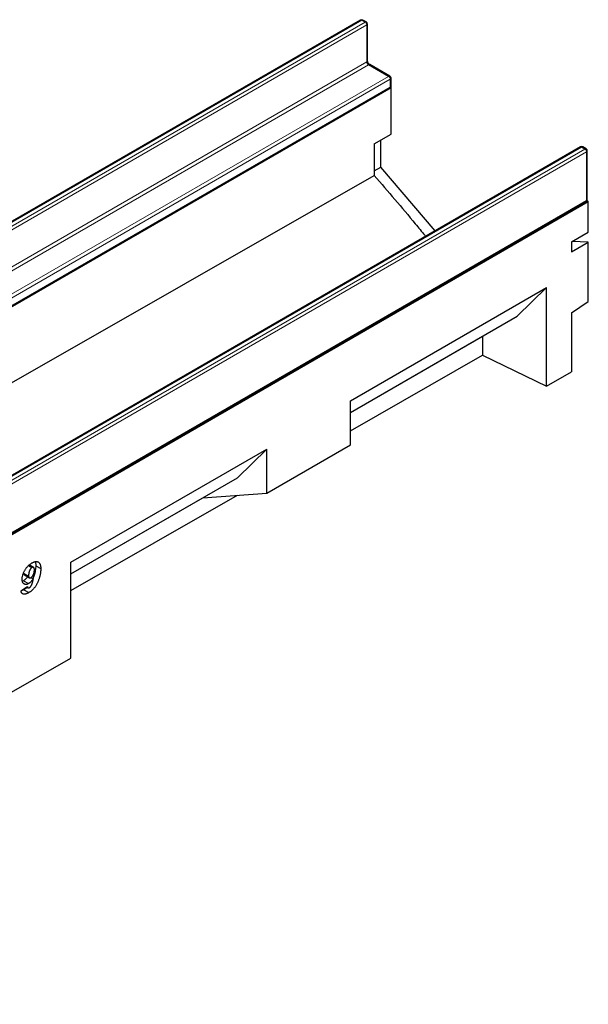
# Model space of a CAD drawing. Units: millimetres. Extents: x 0 to 1506, y 0 to 1228.
# Drawn here: x 157 to 204, y 43 to 126 of the extents above; entities that cross this region are included whole.
import ezdxf

# ---------------------------------------------------------------- set-up
doc = ezdxf.new("R2010")
doc.units = ezdxf.units.MM

msp = doc.modelspace()

# ---------------------------------------------------------------- linework, layer by layer
at = {"color": 7, "linetype": 'Continuous', "lineweight": 25}
for p, q in [((185.2994, 125.9235), (114.8715, 85.2663)), ((185.7822, 125.7602), (185.4994, 125.9235)), ((185.8822, 122.4841), (185.8822, 125.587)), ((187.7621, 121.1877), (186.065, 122.1674)), ((187.8621, 120.3613), (187.8621, 121.0145)), ((46.4458, 38.6021), (187.8672, 120.2429)), ((117.3343, 79.531), (187.7621, 120.1881)), ((187.8353, 120.2613), (187.8672, 120.2429)), ((187.8672, 116.3076), (187.8672, 120.2429)), ((186.453, 115.4912), (187.8672, 116.3076)), ((186.453, 115.4912), (186.453, 112.8317)), ((187.0186, 113.5356), (187.0186, 115.8178)), ((203.8256, 115.2285), (133.3977, 74.5714)), ((204.3084, 115.0652), (204.0256, 115.2285)), ((204.4084, 110.8093), (204.4084, 114.892)), ((46.4458, 32.8062), (186.453, 112.8317)), ((186.453, 113.209), (187.0186, 113.5356)), ((191.5787, 108.1585), (187.0186, 113.5356)), ((63.0699, 29.0052), (204.4912, 110.646)), ((133.8806, 69.979), (204.3084, 110.6361)), ((204.3816, 110.7093), (204.4912, 110.646)), ((204.4912, 108.0396), (204.4912, 110.646)), ((203.077, 107.2232), (204.4912, 108.0396)), ((203.077, 107.2232), (203.077, 106.3853)), ((203.077, 106.3853), (204.4912, 107.2017)), ((204.4912, 107.2017), (203.1313, 107.2545)), ((204.4912, 102.2084), (204.4912, 107.2017)), ((184.4561, 93.8525), (200.9557, 103.3775)), ((200.9557, 103.3775), (198.495, 100.9767)), ((200.9557, 95.0705), (200.9557, 103.3775)), ((203.077, 101.2491), (204.4912, 102.2084)), ((203.077, 101.2491), (203.077, 96.2829)), ((184.4561, 92.8722), (198.495, 100.9767)), ((184.4561, 92.8717), (195.5729, 99.2893)), ((195.5727, 99.2897), (195.5729, 99.2893)), ((195.5729, 99.2893), (195.5729, 97.6804)), ((184.4561, 91.3269), (195.5729, 97.6804)), ((195.5729, 97.6804), (200.9557, 95.0705)), ((200.9557, 95.0705), (203.077, 96.2829)), ((184.4561, 90.139), (184.4561, 93.8525)), ((160.8854, 80.2454), (177.385, 89.7704)), ((177.385, 89.7704), (174.9243, 87.3696)), ((177.385, 86.0569), (184.4561, 90.139)), ((177.385, 86.0569), (177.385, 89.7704)), ((160.8854, 79.2651), (174.9243, 87.3696)), ((160.8854, 77.8557), (174.937, 85.8865)), ((160.8854, 79.2646), (172.0022, 85.6822)), ((172.002, 85.6826), (172.0022, 85.6822)), ((172.0022, 85.6822), (177.385, 86.0569)), ((157.3102, 79.9646), (157.6003, 79.7972)), ((157.734, 79.8163), (157.3792, 80.0212)), ((157.9225, 79.9525), (158.3467, 79.7076)), ((160.8854, 72.1694), (160.8854, 80.2454)), ((156.894, 79.323), (157.3182, 79.0781)), ((156.966, 79.1772), (157.3903, 78.9323)), ((157.536, 78.9597), (157.7176, 78.8549)), ((157.5367, 78.9602), (157.724, 78.8521)), ((157.724, 78.8521), (157.7176, 78.8549)), ((156.6754, 77.8413), (157.2154, 78.2091)), ((156.8956, 78.6925), (156.797, 78.6623)), ((156.8956, 78.6925), (157.3198, 78.4476)), ((157.1461, 78.1619), (157.2751, 78.0874)), ((156.9161, 77.9323), (156.6802, 77.8275)), ((156.9161, 77.9323), (157.3403, 77.6874)), ((153.8143, 68.1281), (160.8854, 72.1694))]:
    msp.add_line(p, q, dxfattribs=at)
at = {"color": 8, "linetype": 'Continuous', "lineweight": 18}
for p, q in [((185.3994, 125.9136), (114.9715, 85.2564)), ((115.2544, 85.0931), (185.6822, 125.7503)), ((185.8236, 125.5053), (115.3958, 84.8482)), ((185.6822, 125.7503), (185.3994, 125.9136)), ((185.8236, 122.4025), (185.8236, 125.5053)), ((115.3958, 81.7453), (185.8236, 122.4025)), ((185.965, 122.1575), (115.5372, 81.5004)), ((187.6621, 121.1778), (185.965, 122.1575)), ((117.2343, 80.5207), (187.6621, 121.1778)), ((187.8035, 120.9329), (117.3757, 80.2758)), ((117.3757, 79.6225), (187.8035, 120.2796)), ((187.8035, 120.2796), (187.8035, 120.9329)), ((203.9256, 115.2186), (133.4977, 74.5615)), ((133.7806, 74.3982), (204.2084, 115.0553)), ((204.3498, 114.8104), (133.922, 74.1533)), ((204.2084, 115.0553), (203.9256, 115.2186)), ((204.3498, 110.7277), (204.3498, 114.8104)), ((133.922, 70.0705), (204.3498, 110.7277))]:
    msp.add_line(p, q, dxfattribs=at)
at = {"color": 7, "linetype": 'Continuous', "lineweight": 25}
for centre, start, end in [((185.3994, 125.7502), 60.002688, 119.997312), ((185.6822, 125.587), 0, 60.002688), ((187.6621, 121.0145), 0, 60.002688), ((187.6621, 120.3613), 299.997312, 0), ((203.9256, 115.0553), 60.002688, 119.997312), ((204.2084, 114.892), 0, 60.002688), ((204.2084, 110.8093), 299.997312, 0)]:
    msp.add_arc(centre, 0.2, start, end, dxfattribs=at)
at = {"color": 8, "linetype": 'Continuous', "lineweight": 18}
for centre, radius, start, end in [((185.3408, 125.8318), 0.1006, 54.382423, 114.307119), ((185.4579, 125.8318), 0.1006, 65.692881, 125.617577), ((185.7408, 125.6685), 0.1006, 65.692881, 125.617577), ((185.5166, 125.4913), 0.3074, 2.605478, 57.394522), ((185.7821, 125.5969), 0.1006, 294.374658, 354.305201), ((185.7821, 122.4941), 0.1006, 294.374658, 354.305201), ((186.1307, 122.4164), 0.3074, 182.605478, 237.394522), ((186.0236, 122.0757), 0.1006, 65.692881, 125.617577), ((187.7207, 121.0961), 0.1006, 65.692881, 125.617577), ((187.4965, 120.9189), 0.3074, 2.605478, 57.394522), ((187.7055, 120.2688), 0.0986, 305.013333, 6.298848), ((187.762, 121.0245), 0.1006, 294.374658, 354.305201), ((187.762, 120.3713), 0.1006, 294.374658, 354.305201), ((203.867, 115.1368), 0.1006, 54.382423, 114.307119), ((203.9841, 115.1368), 0.1006, 65.692881, 125.617577), ((204.267, 114.9735), 0.1006, 65.692881, 125.617577), ((204.0428, 114.7964), 0.3074, 2.605478, 57.394522), ((204.3083, 114.902), 0.1006, 294.374658, 354.305201), ((204.2518, 110.7169), 0.0986, 305.013333, 6.298848), ((204.3083, 110.8193), 0.1006, 294.374658, 354.305201)]:
    msp.add_arc(centre, radius, start, end, dxfattribs=at)
at = {"color": 7, "linetype": 'Continuous', "lineweight": 25}
for points, knots in [([(186.065, 122.1674), (186.0551, 122.1738), (186.0326, 122.1883), (185.9888, 122.2308), (185.9436, 122.2921), (185.9066, 122.3647), (185.8851, 122.4358), (185.8831, 122.4688), (185.8822, 122.4841)], [0, 0, 0, 0, 0.1287995, 0.2891963, 0.4654486, 0.6521502, 0.8389296, 1, 1, 1, 1]), ([(186.453, 112.8317), (187.6132, 111.4836), (189.044, 109.8212), (190.4659, 108.0765), (190.7585, 107.7286), (190.7831, 107.6993)], [0, 0, 0, 0, 0.7970073, 0.9828956, 1, 1, 1, 1]), ([(156.7783, 78.8095), (156.779, 78.8384), (156.7805, 78.8959), (156.7906, 78.9856), (156.8081, 79.0772), (156.8323, 79.1704), (156.8635, 79.2654), (156.9013, 79.3623), (156.9467, 79.4607), (156.9977, 79.56), (157.0545, 79.6577), (157.1176, 79.7505), (157.1857, 79.8375), (157.2586, 79.9186), (157.3365, 79.9938), (157.4191, 80.0632), (157.5069, 80.1271), (157.567, 80.1633), (157.5979, 80.1818)], [0, 0, 0, 0, 0.0586582, 0.1165228, 0.1739027, 0.2313056, 0.2892831, 0.3486457, 0.4097944, 0.4728251, 0.5365468, 0.59941, 0.661991, 0.725528, 0.7900718, 0.8570402, 0.9267088, 1, 1, 1, 1]), ([(157.6003, 79.7972), (157.5923, 79.7923), (157.5762, 79.7822), (157.5522, 79.7619), (157.5282, 79.7384), (157.5046, 79.7104), (157.481, 79.6786), (157.4573, 79.6431), (157.4339, 79.6037), (157.4105, 79.5608), (157.3885, 79.5137), (157.3697, 79.4625), (157.3537, 79.4074), (157.3405, 79.3486), (157.3307, 79.2862), (157.3235, 79.2199), (157.3192, 79.1498), (157.3185, 79.1026), (157.3182, 79.0781)], [0, 0, 0, 0, 0.0385642, 0.0786, 0.1194404, 0.1620242, 0.2081462, 0.257338, 0.3094637, 0.3657893, 0.4255298, 0.4894421, 0.5584697, 0.6333628, 0.7145763, 0.8021007, 0.8975819, 1, 1, 1, 1]), ([(158.3467, 79.7076), (158.3465, 79.6793), (158.346, 79.6224), (158.3399, 79.5339), (158.3313, 79.4435), (158.3187, 79.3503), (158.3026, 79.2546), (158.283, 79.1566), (158.2594, 79.0559), (158.233, 78.9538), (158.2028, 78.8516), (158.1689, 78.7513), (158.1318, 78.6537), (158.0904, 78.5587), (158.0464, 78.4662), (157.9983, 78.3766), (157.9468, 78.2896), (157.8918, 78.2054), (157.8335, 78.1249), (157.7723, 78.0483), (157.7076, 77.9767), (157.64, 77.9092), (157.5693, 77.8467), (157.4957, 77.7884), (157.419, 77.7347), (157.3669, 77.7034), (157.3403, 77.6874)], [0, 0, 0, 0, 0.04080967, 0.08195353, 0.12349549, 0.16554605, 0.20819586, 0.25153181, 0.29542259, 0.34037509, 0.38500333, 0.42811547, 0.47038001, 0.51160197, 0.55222403, 0.59223154, 0.63202683, 0.6718379, 0.71145157, 0.75082473, 0.79034313, 0.83041026, 0.87103109, 0.91275712, 0.95558566, 1, 1, 1, 1]), ([(157.5979, 80.1818), (157.626, 80.1974), (157.681, 80.2279), (157.7613, 80.2622), (157.8371, 80.2874), (157.9084, 80.3015), (157.9749, 80.305), (158.0369, 80.2982), (158.0944, 80.2815), (158.1469, 80.2543), (158.1938, 80.2172), (158.2352, 80.1717), (158.2697, 80.1166), (158.2979, 80.0524), (158.3201, 79.9795), (158.3356, 79.8972), (158.3449, 79.8062), (158.3461, 79.7409), (158.3467, 79.7076)], [0, 0, 0, 0, 0.0688141, 0.1344885, 0.1974957, 0.2581754, 0.317524, 0.3758154, 0.4340359, 0.4931011, 0.5523439, 0.6114708, 0.6712398, 0.7320465, 0.7949311, 0.8603692, 0.9285682, 1, 1, 1, 1]), ([(157.8068, 79.5977), (157.8063, 79.6209), (157.8053, 79.6652), (157.7952, 79.7225), (157.7789, 79.7686), (157.7556, 79.802), (157.7261, 79.8234), (157.6893, 79.8293), (157.6467, 79.8217), (157.6162, 79.8056), (157.6003, 79.7972)], [0, 0, 0, 0, 0.1569943, 0.2986047, 0.4264771, 0.5457132, 0.6574175, 0.7655604, 0.8777636, 1, 1, 1, 1]), ([(157.9225, 79.9525), (157.9142, 79.8196), (157.8976, 79.5538), (157.8186, 79.1827), (157.7211, 78.957), (157.6854, 78.8744)], [0, 0, 0, 0, 0.3879538, 0.7760775, 1, 1, 1, 1]), ([(157.8664, 80.2853), (157.8746, 80.2713), (157.9238, 80.1883), (157.9231, 80.0596), (157.9225, 79.9525)], [0, 0, 0, 0, 0.1678158, 1, 1, 1, 1]), ([(157.3198, 78.4476), (157.3013, 78.4373), (157.2649, 78.4171), (157.2115, 78.3962), (157.1602, 78.3812), (157.1109, 78.3738), (157.0636, 78.3736), (157.0186, 78.3807), (156.9755, 78.3947), (156.9356, 78.4163), (156.8985, 78.4438), (156.8663, 78.4782), (156.8393, 78.5188), (156.8167, 78.5647), (156.7992, 78.6169), (156.7876, 78.6757), (156.7794, 78.7395), (156.7786, 78.7859), (156.7783, 78.8095)], [0, 0, 0, 0, 0.0624279, 0.1227661, 0.1819577, 0.2407267, 0.2997455, 0.3596778, 0.4205233, 0.4838124, 0.5472465, 0.6101893, 0.6723039, 0.7350338, 0.7982065, 0.8633578, 0.930347, 1, 1, 1, 1]), ([(156.894, 79.323), (156.8991, 79.2902), (156.9092, 79.2262), (156.948, 79.194), (156.9668, 79.1784)], [0, 0, 0, 0, 0.5134951, 1, 1, 1, 1]), ([(157.2325, 79.0234), (157.1847, 78.9568), (157.084, 78.8162), (156.9605, 78.7352), (156.8956, 78.6925)], [0, 0, 0, 0, 0.47397994, 1, 1, 1, 1]), ([(157.3182, 79.0781), (157.3189, 79.066), (157.3203, 79.0409), (157.3308, 79.0075), (157.3471, 78.9761), (157.3688, 78.9471), (157.3974, 78.9253), (157.4355, 78.9198), (157.4803, 78.929), (157.5126, 78.9458), (157.5296, 78.9547)], [0, 0, 0, 0, 0.0970618, 0.2025288, 0.319227, 0.4482222, 0.5798623, 0.7101392, 0.8471981, 1, 1, 1, 1]), ([(157.7176, 78.8549), (157.7028, 78.8321), (157.6736, 78.7874), (157.6272, 78.7241), (157.5791, 78.6663), (157.5301, 78.6127), (157.4795, 78.5638), (157.4275, 78.52), (157.3742, 78.4805), (157.3381, 78.4586), (157.3198, 78.4476)], [0, 0, 0, 0, 0.132386, 0.26042, 0.3853564, 0.5082856, 0.6297874, 0.751819, 0.8745686, 1, 1, 1, 1]), ([(157.393, 78.1038), (157.402, 78.1092), (157.4198, 78.12), (157.4458, 78.1422), (157.4709, 78.1666), (157.4948, 78.1952), (157.5179, 78.2273), (157.54, 78.2629), (157.561, 78.3021), (157.5807, 78.3451), (157.5999, 78.3921), (157.6188, 78.4436), (157.6374, 78.5), (157.655, 78.561), (157.6736, 78.6272), (157.6904, 78.6978), (157.7078, 78.7735), (157.7185, 78.8254), (157.724, 78.8521)], [0, 0, 0, 0, 0.0431037, 0.085176, 0.1274244, 0.1702256, 0.2149447, 0.2622497, 0.3122749, 0.365581, 0.4238511, 0.4873537, 0.5568771, 0.633201, 0.7149038, 0.8034475, 0.8987285, 1, 1, 1, 1]), ([(157.5296, 78.9547), (157.5386, 78.9601), (157.5565, 78.971), (157.5828, 78.9932), (157.6083, 79.0181), (157.6331, 79.047), (157.6568, 79.0796), (157.6804, 79.1153), (157.7022, 79.1553), (157.7236, 79.1981), (157.7432, 79.2434), (157.7599, 79.2904), (157.7746, 79.3387), (157.7866, 79.3883), (157.7958, 79.4393), (157.802, 79.4911), (157.8063, 79.5445), (157.8066, 79.5796), (157.8068, 79.5977)], [0, 0, 0, 0, 0.0486556, 0.0968554, 0.1452294, 0.1948316, 0.2465041, 0.3010799, 0.359023, 0.4203841, 0.4847219, 0.5502212, 0.6171373, 0.6872854, 0.760257, 0.8365349, 0.9158821, 1, 1, 1, 1]), ([(157.1913, 78.1358), (157.1863, 78.1303), (157.1015, 78.0373), (157.006, 77.9832), (156.9161, 77.9323)], [0, 0, 0, 0, 0.0587544, 1, 1, 1, 1]), ([(157.2154, 78.2091), (157.218, 78.1943), (157.2231, 78.1661), (157.2367, 78.1315), (157.2529, 78.1042), (157.2737, 78.0864), (157.2983, 78.0772), (157.3267, 78.0772), (157.3587, 78.0857), (157.3812, 78.0976), (157.393, 78.1038)], [0, 0, 0, 0, 0.154556, 0.29374, 0.4191731, 0.5357204, 0.6471066, 0.7583535, 0.874501, 1, 1, 1, 1]), ([(157.3403, 77.6874), (157.3178, 77.6749), (157.2738, 77.6505), (157.2094, 77.6192), (157.148, 77.5945), (157.0899, 77.5758), (157.0348, 77.5624), (156.983, 77.5556), (156.9344, 77.5552), (156.889, 77.5602), (156.8474, 77.5721), (156.8097, 77.5905), (156.7763, 77.6157), (156.7477, 77.6482), (156.7224, 77.6859), (156.7026, 77.7317), (156.6863, 77.7832), (156.6791, 77.8216), (156.6754, 77.8413)], [0, 0, 0, 0, 0.07552131, 0.14765145, 0.21672749, 0.28344847, 0.34714603, 0.40931165, 0.46939635, 0.52865548, 0.58643973, 0.64335618, 0.70037896, 0.75696098, 0.81487611, 0.8741199, 0.93566535, 1, 1, 1, 1])]:
    msp.add_open_spline(points, degree=3, knots=knots, dxfattribs=at)

doc.saveas('drawing.dxf')
